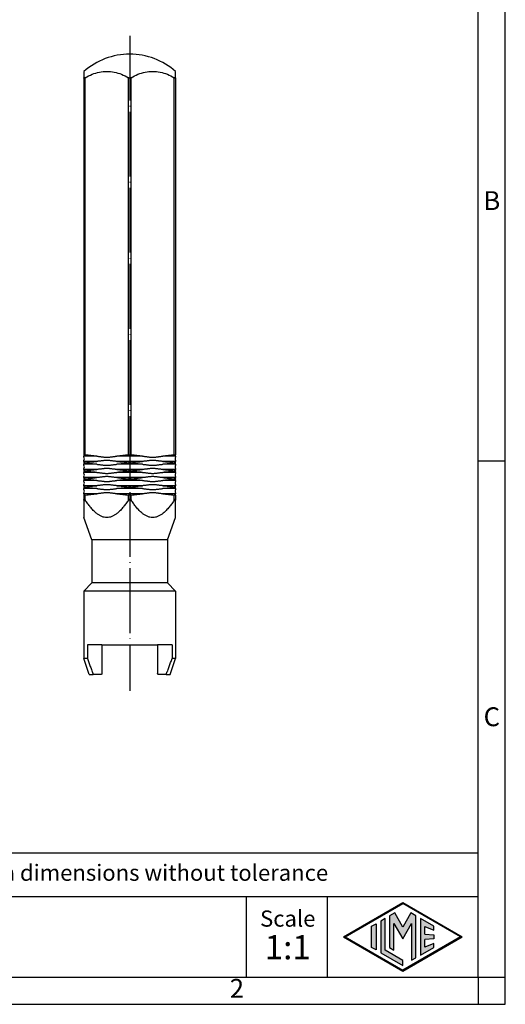
# Model space of a CAD drawing. Units: millimetres. Extents: x 219 to 429, y 150 to 447.
# Drawn here: x 339 to 429, y 150 to 333 of the extents above; entities that cross this region are included whole.
import ezdxf

# ---------------------------------------------------------------- set-up
doc = ezdxf.new("R2010")
doc.units = ezdxf.units.MM
doc.linetypes.add('DOT_CENTER', pattern=[14, 12, -1, 0, -1])
doc.layers.add('1', color=7, linetype='Continuous')
doc.styles.add('CONVERTER_11', font='ARIAL.TTF', dxfattribs={"width": 1.2})

# ---------------------------------------------------------------- blocks, each defined once
blk = doc.blocks.new('_formato_A4', base_point=(428.59, 150.38))
at = {"layer": '1', "linetype": 'Continuous'}
h = blk.add_hatch(color=7, dxfattribs=at)
h.paths.add_polyline_path([(420.58, 162.88), (409.59, 156.54), (398.6, 162.88), (409.59, 169.23)])
h.paths.add_polyline_path([(398.9, 162.88), (409.59, 156.71), (420.28, 162.88), (409.59, 169.06)], flags=16)
for points in [[(406.31, 166.28), (405.51, 165.81), (405.51, 159.95), (409.59, 157.6), (409.59, 158.53), (406.31, 160.42)], [(408.09, 167.31), (407.15, 166.76), (407.15, 160.91), (407.95, 160.44), (407.95, 165.37), (409.59, 162.54), (411.22, 165.36), (411.22, 158.56), (412.03, 159), (412.03, 166.76), (411.09, 167.31), (409.59, 164.7)], [(415.33, 164.86), (412.87, 166.28), (412.87, 159.49), (415.33, 160.91), (415.33, 161.65), (413.68, 161), (413.68, 162.38), (415.33, 162.54), (415.33, 163.23), (413.68, 163.39), (413.68, 164.77), (415.33, 164.11)], [(404.63, 160.46), (403.82, 160.93), (403.82, 164.84), (404.63, 165.31)]]:
    blk.add_hatch(color=7, dxfattribs=at).paths.add_polyline_path(points)
at = {"layer": '1', "color": 7, "linetype": 'Continuous'}
for p, q in [((428.59, 150.38), (428.59, 447.38)), ((423.59, 155.38), (423.59, 442.38)), ((428.59, 155.38), (428.59, 442.38)), ((428.59, 251.05), (423.59, 251.05)), ((423.59, 178.38), (244.59, 178.38)), ((244.59, 170.38), (423.59, 170.38)), ((380.59, 170.38), (380.59, 155.38)), ((395.59, 170.38), (395.59, 155.38)), ((398.6, 162.88), (409.59, 169.23)), ((398.9, 162.88), (409.59, 169.06)), ((409.59, 169.23), (420.58, 162.88)), ((420.28, 162.88), (409.59, 169.06)), ((406.31, 166.28), (405.51, 165.81)), ((406.31, 160.42), (406.31, 166.28)), ((408.09, 167.31), (407.15, 166.76)), ((407.15, 166.76), (407.15, 160.91)), ((409.59, 164.7), (408.09, 167.31)), ((411.09, 167.31), (409.59, 164.7)), ((412.03, 166.76), (411.09, 167.31)), ((412.03, 159), (412.03, 166.76)), ((415.33, 164.86), (412.87, 166.28)), ((412.87, 166.28), (412.87, 159.49)), ((403.82, 164.84), (404.63, 165.31)), ((403.82, 160.93), (403.82, 164.84)), ((404.63, 165.31), (404.63, 160.46)), ((405.51, 165.81), (405.51, 159.95)), ((407.95, 160.44), (407.95, 165.37)), ((407.95, 165.37), (409.59, 162.54)), ((409.59, 162.54), (411.22, 165.36)), ((411.22, 165.36), (411.22, 158.56)), ((413.68, 163.39), (413.68, 164.77)), ((413.68, 164.77), (415.33, 164.11)), ((415.33, 164.11), (415.33, 164.86)), ((398.6, 162.88), (409.59, 156.54)), ((398.9, 162.88), (409.59, 156.71)), ((409.59, 156.54), (420.58, 162.88)), ((420.28, 162.88), (409.59, 156.71)), ((413.68, 163.39), (415.33, 163.23)), ((415.33, 162.54), (413.68, 162.38)), ((415.33, 163.23), (415.33, 162.54)), ((404.63, 160.46), (403.82, 160.93)), ((407.15, 160.91), (407.95, 160.44)), ((412.87, 159.49), (415.33, 160.91)), ((413.68, 161), (413.68, 162.38)), ((415.33, 161.65), (413.68, 161)), ((415.33, 160.91), (415.33, 161.65)), ((405.51, 159.95), (409.59, 157.6)), ((409.59, 158.53), (406.31, 160.42)), ((411.22, 158.56), (412.03, 159)), ((409.59, 157.6), (409.59, 158.53)), ((239.59, 155.38), (423.59, 155.38)), ((423.59, 155.38), (428.59, 155.38)), ((423.59, 155.38), (423.59, 150.38)), ((428.59, 150.38), (428.59, 155.38)), ((218.59, 150.38), (428.59, 150.38)), ((423.59, 150.38), (428.59, 150.38))]:
    blk.add_line(p, q, dxfattribs=at)
at = {"layer": '1', "color": 7, "style": 'CONVERTER_11'}
for s, insert, char_height, attachment_point, line_spacing_factor in [('B', (426.09, 298.88), 3.5, 5, 1.320528), ('C', (426.09, 203.22), 3.5, 5, 1.320528), ('Simplified representation with dimensions without tolerance', (279.59, 174.38), 3, 4, 0.90036), ('Scale', (388.27, 165.88), 3, 5, 1.320528), ('1:1', (388.27, 160.38), 4.5, 5, 1.320528), ('2', (378.84, 152.88), 3.5, 5, 1.320528)]:
    blk.add_mtext(s, dxfattribs=dict(at, insert=insert, char_height=char_height, attachment_point=attachment_point, line_spacing_factor=line_spacing_factor))

msp = doc.modelspace()

# ---------------------------------------------------------------- linework, layer by layer
at = {"color": 7, "linetype": 'Continuous'}
for p, q in [((350.488, 323.273), (350.488, 322.095)), ((367.488, 322.095), (367.488, 323.273)), ((350.488, 322.095), (350.488, 252.209)), ((367.488, 322.095), (367.488, 252.209)), ((350.488, 252.209), (350.488, 251.967)), ((350.488, 251.784), (350.488, 251.967)), ((367.488, 251.967), (367.488, 252.209)), ((367.488, 251.967), (367.488, 251.784)), ((350.488, 251.001), (350.488, 251.184)), ((350.488, 251.001), (350.488, 250.759)), ((350.488, 250.759), (350.488, 250.709)), ((350.488, 250.709), (350.488, 250.467)), ((350.488, 250.284), (350.488, 250.467)), ((367.488, 251.184), (367.488, 251.001)), ((367.488, 250.759), (367.488, 251.001)), ((367.488, 250.759), (367.488, 250.709)), ((367.488, 250.467), (367.488, 250.709)), ((367.488, 250.467), (367.488, 250.284)), ((350.488, 249.501), (350.488, 249.684)), ((350.488, 249.501), (350.488, 249.259)), ((350.488, 249.259), (350.488, 249.209)), ((350.488, 249.209), (350.488, 248.967)), ((350.488, 248.784), (350.488, 248.967)), ((350.488, 248.001), (350.488, 248.184)), ((367.488, 249.684), (367.488, 249.501)), ((367.488, 249.259), (367.488, 249.501)), ((367.488, 249.259), (367.488, 249.209)), ((367.488, 248.967), (367.488, 249.209)), ((367.488, 248.967), (367.488, 248.784)), ((367.488, 248.184), (367.488, 248.001)), ((350.488, 248.001), (350.488, 247.759)), ((350.488, 247.759), (350.488, 247.709)), ((350.488, 247.709), (350.488, 247.467)), ((350.488, 247.284), (350.488, 247.467)), ((350.488, 246.501), (350.488, 246.684)), ((350.488, 246.501), (350.488, 246.259)), ((367.488, 247.759), (367.488, 248.001)), ((367.488, 247.759), (367.488, 247.709)), ((367.488, 247.467), (367.488, 247.709)), ((367.488, 247.467), (367.488, 247.284)), ((367.488, 246.684), (367.488, 246.501)), ((367.488, 246.259), (367.488, 246.501)), ((350.488, 246.259), (350.488, 246.209)), ((350.488, 246.209), (350.488, 245.967)), ((350.488, 245.784), (350.488, 245.967)), ((350.488, 245.001), (350.488, 245.184)), ((350.488, 245.001), (350.488, 244.759)), ((350.488, 244.759), (350.488, 243.83)), ((367.488, 246.259), (367.488, 246.209)), ((367.488, 245.967), (367.488, 246.209)), ((367.488, 245.967), (367.488, 245.784)), ((367.488, 245.184), (367.488, 245.001)), ((367.488, 244.759), (367.488, 245.001)), ((367.488, 244.759), (367.488, 243.83)), ((350.488, 243.83), (350.488, 241.423)), ((367.488, 241.423), (367.488, 243.83)), ((350.488, 241.423), (350.488, 240.605)), ((367.488, 240.605), (367.488, 241.423)), ((351.988, 236.484), (350.488, 240.605)), ((365.988, 236.484), (367.488, 240.605)), ((351.988, 236.484), (351.988, 228.484)), ((365.988, 236.484), (351.988, 236.484)), ((365.988, 236.484), (365.988, 228.484)), ((351.988, 228.484), (350.488, 226.984)), ((365.988, 228.484), (351.988, 228.484)), ((365.988, 228.484), (367.488, 226.984)), ((350.488, 226.984), (350.488, 214.484)), ((367.488, 226.984), (350.488, 226.984)), ((367.488, 226.984), (367.488, 214.484)), ((353.826, 216.984), (351.134, 216.984)), ((351.134, 216.984), (351.134, 214.484)), ((353.826, 216.984), (353.826, 211.684)), ((353.826, 216.984), (364.15, 216.984)), ((366.842, 216.984), (364.15, 216.984)), ((364.15, 216.984), (364.15, 211.684)), ((366.842, 216.984), (366.842, 214.484)), ((351.488, 211.484), (350.488, 214.484)), ((351.134, 214.484), (350.488, 214.484)), ((366.488, 211.484), (367.488, 214.484)), ((367.488, 214.484), (366.842, 214.484)), ((351.488, 211.484), (352.229, 211.484)), ((353.591, 211.484), (352.229, 211.484)), ((365.747, 211.484), (364.385, 211.484)), ((365.747, 211.484), (366.488, 211.484))]:
    msp.add_line(p, q, dxfattribs=at)
at = {"color": 2, "linetype": 'Continuous'}
for p, q in [((350.738, 252.209), (350.738, 322.095)), ((358.738, 252.209), (358.738, 322.095)), ((359.238, 252.209), (359.238, 322.095)), ((367.238, 252.209), (367.238, 322.095)), ((352.866, 251.967), (350.488, 251.967)), ((361.366, 251.967), (356.61, 251.967)), ((367.488, 251.967), (365.11, 251.967)), ((352.866, 251.001), (350.488, 251.001)), ((352.866, 250.467), (350.488, 250.467)), ((350.738, 250.709), (350.738, 250.759)), ((361.366, 251.001), (356.61, 251.001)), ((361.366, 250.467), (356.61, 250.467)), ((358.738, 250.709), (358.738, 250.759)), ((359.238, 250.709), (359.238, 250.759)), ((367.488, 251.001), (365.11, 251.001)), ((367.488, 250.467), (365.11, 250.467)), ((367.238, 250.709), (367.238, 250.759)), ((352.866, 249.501), (350.488, 249.501)), ((352.866, 248.967), (350.488, 248.967)), ((350.738, 249.209), (350.738, 249.259)), ((361.366, 249.501), (356.61, 249.501)), ((361.366, 248.967), (356.61, 248.967)), ((358.738, 249.209), (358.738, 249.259)), ((359.238, 249.209), (359.238, 249.259)), ((367.488, 249.501), (365.11, 249.501)), ((367.488, 248.967), (365.11, 248.967)), ((367.238, 249.209), (367.238, 249.259)), ((352.866, 248.001), (350.488, 248.001)), ((352.866, 247.467), (350.488, 247.467)), ((352.866, 246.501), (350.488, 246.501)), ((350.738, 247.709), (350.738, 247.759)), ((361.366, 248.001), (356.61, 248.001)), ((361.366, 247.467), (356.61, 247.467)), ((361.366, 246.501), (356.61, 246.501)), ((358.738, 247.709), (358.738, 247.759)), ((359.238, 247.709), (359.238, 247.759)), ((367.488, 248.001), (365.11, 248.001)), ((367.488, 247.467), (365.11, 247.467)), ((367.488, 246.501), (365.11, 246.501)), ((367.238, 247.709), (367.238, 247.759)), ((352.866, 245.967), (350.488, 245.967)), ((352.866, 245.001), (350.488, 245.001)), ((350.738, 246.209), (350.738, 246.259)), ((350.738, 243.83), (350.738, 244.759)), ((361.366, 245.967), (356.61, 245.967)), ((361.366, 245.001), (356.61, 245.001)), ((358.738, 246.209), (358.738, 246.259)), ((358.738, 243.83), (358.738, 244.759)), ((359.238, 246.209), (359.238, 246.259)), ((359.238, 243.83), (359.238, 244.759)), ((367.488, 245.967), (365.11, 245.967)), ((367.488, 245.001), (365.11, 245.001)), ((367.238, 246.209), (367.238, 246.259)), ((367.238, 243.83), (367.238, 244.759))]:
    msp.add_line(p, q, dxfattribs=at)
at = {"color": 7, "linetype": 'Continuous'}
for centre, radius, start, end in [((358.988, 313.629), 12.855, 90, 131.39239), ((358.988, 313.629), 12.855, 48.60761, 90), ((350.088, 251.484), 0.5, 323.1301, 36.8699), ((350.088, 249.984), 0.5, 323.1301, 36.8699), ((367.888, 251.484), 0.5, 143.1301, 216.8699), ((367.888, 249.984), 0.5, 143.1301, 216.8699), ((350.088, 248.484), 0.5, 323.1301, 36.8699), ((367.888, 248.484), 0.5, 143.1301, 216.8699), ((350.088, 246.984), 0.5, 323.1301, 36.8699), ((367.888, 246.984), 0.5, 143.1301, 216.8699), ((350.088, 245.484), 0.5, 323.1301, 36.8699), ((367.888, 245.484), 0.5, 143.1301, 216.8699)]:
    msp.add_arc(centre, radius, start, end, dxfattribs=at)
at = {"color": 2, "linetype": 'Continuous'}
for points, knots in [([(350.738, 322.095), (351.154, 322.328), (351.979, 322.791), (353.343, 323.18), (354.738, 323.319), (356.133, 323.18), (357.497, 322.791), (358.322, 322.328), (358.738, 322.095)], [0, 0, 0, 0, 1.4261472, 2.8290287, 4.2194437, 5.6098587, 7.0127401, 8.4388873, 8.4388873, 8.4388873, 8.4388873]), ([(359.238, 322.095), (359.654, 322.328), (360.479, 322.791), (361.843, 323.18), (363.238, 323.319), (364.633, 323.18), (365.997, 322.791), (366.822, 322.328), (367.238, 322.095)], [0, 0, 0, 0, 1.4261472, 2.8290287, 4.2194437, 5.6098587, 7.0127401, 8.4388873, 8.4388873, 8.4388873, 8.4388873]), ([(350.738, 322.095), (350.722, 322.085), (350.69, 322.065), (350.64, 322.041), (350.595, 322.025), (350.557, 322.02), (350.527, 322.023), (350.502, 322.039), (350.489, 322.067), (350.489, 322.086), (350.488, 322.095)], [0, 0, 0, 0, 0.0553681, 0.11377268, 0.16590294, 0.19926331, 0.22612652, 0.25549243, 0.28432213, 0.31195732, 0.31195732, 0.31195732, 0.31195732]), ([(359.238, 322.095), (359.222, 322.085), (359.185, 322.064), (359.123, 322.04), (359.056, 322.025), (358.985, 322.019), (358.918, 322.025), (358.853, 322.041), (358.794, 322.063), (358.757, 322.084), (358.738, 322.095)], [0, 0, 0, 0, 0.05736703, 0.12807318, 0.19602601, 0.26381345, 0.33933786, 0.39954649, 0.46340562, 0.52762552, 0.52762552, 0.52762552, 0.52762552]), ([(367.488, 322.095), (367.488, 322.084), (367.486, 322.066), (367.474, 322.041), (367.452, 322.024), (367.421, 322.02), (367.382, 322.025), (367.34, 322.04), (367.29, 322.064), (367.257, 322.083), (367.238, 322.095)], [0, 0, 0, 0, 0.03081508, 0.05651432, 0.07943287, 0.11282969, 0.14620706, 0.1983638, 0.2453227, 0.31203872, 0.31203872, 0.31203872, 0.31203872]), ([(350.488, 252.209), (350.49, 252.212), (350.493, 252.219), (350.509, 252.223), (350.529, 252.226), (350.559, 252.226), (350.594, 252.225), (350.637, 252.222), (350.686, 252.216), (350.72, 252.212), (350.738, 252.209)], [0, 0, 0, 0, 0.00954055, 0.02224722, 0.04633399, 0.07253181, 0.10907738, 0.15231175, 0.20175968, 0.25647365, 0.25647365, 0.25647365, 0.25647365]), ([(352.866, 251.967), (352.69, 251.981), (352.335, 252.011), (351.805, 252.067), (351.271, 252.133), (350.918, 252.183), (350.738, 252.209)], [0, 0, 0, 0, 0.52897, 1.0703148, 1.5981403, 2.1419888, 2.1419888, 2.1419888, 2.1419888]), ([(352.866, 251.967), (352.944, 251.96), (353.101, 251.947), (353.335, 251.919), (353.568, 251.889), (353.803, 251.858), (354.035, 251.829), (354.27, 251.804), (354.504, 251.788), (354.738, 251.782), (354.972, 251.788), (355.206, 251.804), (355.441, 251.829), (355.674, 251.858), (355.908, 251.889), (356.141, 251.919), (356.376, 251.947), (356.532, 251.96), (356.61, 251.967)], [0, 0, 0, 0, 0.2362309, 0.4704632, 0.7081628, 0.9414869, 1.1795502, 1.4121379, 1.6489336, 1.8821424, 2.1153511, 2.3521468, 2.5847345, 2.8227978, 3.0561219, 3.2938215, 3.5280538, 3.7642847, 3.7642847, 3.7642847, 3.7642847]), ([(358.738, 252.209), (358.559, 252.183), (358.205, 252.133), (357.671, 252.067), (357.142, 252.011), (356.786, 251.981), (356.61, 251.967)], [0, 0, 0, 0, 0.5438549, 1.0716865, 1.6130248, 2.1419888, 2.1419888, 2.1419888, 2.1419888]), ([(358.738, 252.209), (358.758, 252.212), (358.798, 252.217), (358.859, 252.222), (358.923, 252.225), (358.988, 252.226), (359.053, 252.225), (359.119, 252.222), (359.181, 252.217), (359.221, 252.211), (359.238, 252.209)], [0, 0, 0, 0, 0.05905784, 0.12103712, 0.18541136, 0.25078677, 0.31616188, 0.3805358, 0.44973537, 0.50157249, 0.50157249, 0.50157249, 0.50157249]), ([(361.366, 251.967), (361.19, 251.981), (360.835, 252.011), (360.305, 252.067), (359.771, 252.133), (359.418, 252.183), (359.238, 252.209)], [0, 0, 0, 0, 0.5289639, 1.0703023, 1.5981339, 2.1419888, 2.1419888, 2.1419888, 2.1419888]), ([(361.366, 251.967), (361.444, 251.96), (361.601, 251.947), (361.835, 251.919), (362.068, 251.889), (362.303, 251.858), (362.535, 251.829), (362.77, 251.804), (363.004, 251.788), (363.238, 251.782), (363.472, 251.788), (363.706, 251.804), (363.941, 251.829), (364.174, 251.858), (364.408, 251.889), (364.641, 251.919), (364.876, 251.947), (365.032, 251.96), (365.11, 251.967)], [0, 0, 0, 0, 0.2362309, 0.4704632, 0.7081628, 0.9414869, 1.1795502, 1.4121379, 1.6489336, 1.8821424, 2.1153511, 2.3521468, 2.5847345, 2.8227978, 3.0561219, 3.2938215, 3.5280538, 3.7642847, 3.7642847, 3.7642847, 3.7642847]), ([(367.238, 252.209), (367.059, 252.183), (366.705, 252.133), (366.171, 252.067), (365.642, 252.011), (365.286, 251.981), (365.11, 251.967)], [0, 0, 0, 0, 0.5438485, 1.071674, 1.6130187, 2.1419888, 2.1419888, 2.1419888, 2.1419888]), ([(367.238, 252.209), (367.252, 252.211), (367.278, 252.215), (367.312, 252.219), (367.344, 252.222), (367.373, 252.224), (367.399, 252.226), (367.424, 252.226), (367.448, 252.226), (367.468, 252.223), (367.484, 252.219), (367.487, 252.211), (367.488, 252.209)], [0, 0, 0, 0, 0.04281775, 0.0774615, 0.10416379, 0.13836124, 0.16467404, 0.18394798, 0.21284349, 0.23423583, 0.24916034, 0.25659494, 0.25659494, 0.25659494, 0.25659494]), ([(350.738, 250.759), (350.722, 250.757), (350.688, 250.752), (350.637, 250.746), (350.592, 250.743), (350.557, 250.742), (350.529, 250.742), (350.509, 250.745), (350.492, 250.749), (350.489, 250.756), (350.488, 250.759)], [0, 0, 0, 0, 0.04825219, 0.10416165, 0.15244549, 0.18394172, 0.21013955, 0.23422631, 0.24797799, 0.25653599, 0.25653599, 0.25653599, 0.25653599]), ([(350.488, 250.709), (350.489, 250.712), (350.492, 250.719), (350.509, 250.723), (350.529, 250.726), (350.56, 250.726), (350.595, 250.725), (350.638, 250.722), (350.686, 250.716), (350.72, 250.712), (350.738, 250.709)], [0, 0, 0, 0, 0.008558, 0.02230968, 0.04639644, 0.07259427, 0.11382152, 0.15237352, 0.20182144, 0.25653542, 0.25653542, 0.25653542, 0.25653542]), ([(350.738, 250.759), (350.918, 250.785), (351.271, 250.835), (351.805, 250.901), (352.335, 250.957), (352.69, 250.987), (352.866, 251.001)], [0, 0, 0, 0, 0.5438013, 1.0715822, 1.612974, 2.1419888, 2.1419888, 2.1419888, 2.1419888]), ([(352.866, 250.467), (352.69, 250.481), (352.335, 250.511), (351.805, 250.567), (351.271, 250.633), (350.918, 250.683), (350.738, 250.709)], [0, 0, 0, 0, 0.5290002, 1.0703767, 1.5981721, 2.1419888, 2.1419888, 2.1419888, 2.1419888]), ([(356.61, 251.001), (356.532, 251.008), (356.375, 251.021), (356.141, 251.049), (355.908, 251.079), (355.674, 251.11), (355.441, 251.139), (355.206, 251.164), (354.973, 251.18), (354.738, 251.186), (354.504, 251.18), (354.27, 251.164), (354.035, 251.139), (353.803, 251.11), (353.568, 251.079), (353.335, 251.049), (353.101, 251.021), (352.944, 251.008), (352.866, 251.001)], [0, 0, 0, 0, 0.2362775, 0.4705554, 0.7081825, 0.9414366, 1.1795062, 1.4120999, 1.648915, 1.8821424, 2.1153697, 2.3521848, 2.5847785, 2.8228481, 3.0561022, 3.2937293, 3.5280072, 3.7642847, 3.7642847, 3.7642847, 3.7642847]), ([(352.866, 250.467), (352.944, 250.46), (353.101, 250.447), (353.335, 250.419), (353.568, 250.389), (353.803, 250.358), (354.035, 250.329), (354.27, 250.304), (354.504, 250.288), (354.738, 250.282), (354.972, 250.288), (355.206, 250.304), (355.441, 250.329), (355.674, 250.358), (355.908, 250.389), (356.141, 250.419), (356.376, 250.447), (356.532, 250.46), (356.61, 250.467)], [0, 0, 0, 0, 0.2362309, 0.4704632, 0.7081628, 0.9414869, 1.1795502, 1.4121379, 1.6489336, 1.8821424, 2.1153511, 2.3521468, 2.5847345, 2.8227978, 3.0561219, 3.2938215, 3.5280538, 3.7642847, 3.7642847, 3.7642847, 3.7642847]), ([(356.61, 251.001), (356.786, 250.987), (357.142, 250.957), (357.671, 250.901), (358.205, 250.835), (358.559, 250.785), (358.738, 250.759)], [0, 0, 0, 0, 0.5289732, 1.0703212, 1.5981436, 2.1419888, 2.1419888, 2.1419888, 2.1419888]), ([(358.738, 250.709), (358.559, 250.683), (358.205, 250.633), (357.671, 250.567), (357.142, 250.511), (356.786, 250.481), (356.61, 250.467)], [0, 0, 0, 0, 0.5438452, 1.0716675, 1.6130156, 2.1419888, 2.1419888, 2.1419888, 2.1419888]), ([(359.238, 250.759), (359.219, 250.756), (359.179, 250.751), (359.114, 250.746), (359.051, 250.743), (358.986, 250.742), (358.923, 250.743), (358.857, 250.746), (358.795, 250.751), (358.755, 250.757), (358.738, 250.759)], [0, 0, 0, 0, 0.05905774, 0.12103686, 0.19303424, 0.2507856, 0.31616104, 0.38053525, 0.449735, 0.5015722, 0.5015722, 0.5015722, 0.5015722]), ([(358.738, 250.709), (358.76, 250.712), (358.8, 250.717), (358.861, 250.722), (358.923, 250.725), (358.988, 250.726), (359.053, 250.725), (359.115, 250.722), (359.176, 250.717), (359.216, 250.712), (359.238, 250.709)], [0, 0, 0, 0, 0.06588541, 0.12103669, 0.1854109, 0.25078634, 0.31616147, 0.38053537, 0.43568655, 0.5015718, 0.5015718, 0.5015718, 0.5015718]), ([(359.238, 250.759), (359.418, 250.785), (359.771, 250.835), (360.305, 250.901), (360.835, 250.957), (361.19, 250.987), (361.366, 251.001)], [0, 0, 0, 0, 0.5438013, 1.0715822, 1.612974, 2.1419888, 2.1419888, 2.1419888, 2.1419888]), ([(361.366, 250.467), (361.19, 250.481), (360.835, 250.511), (360.305, 250.567), (359.771, 250.633), (359.418, 250.683), (359.238, 250.709)], [0, 0, 0, 0, 0.5289732, 1.0703212, 1.5981436, 2.1419888, 2.1419888, 2.1419888, 2.1419888]), ([(365.11, 251.001), (365.032, 251.008), (364.875, 251.021), (364.641, 251.049), (364.408, 251.079), (364.174, 251.11), (363.941, 251.139), (363.706, 251.164), (363.473, 251.18), (363.238, 251.186), (363.004, 251.18), (362.77, 251.164), (362.535, 251.139), (362.303, 251.11), (362.068, 251.079), (361.835, 251.049), (361.601, 251.021), (361.444, 251.008), (361.366, 251.001)], [0, 0, 0, 0, 0.2362775, 0.4705554, 0.7081825, 0.9414366, 1.1795062, 1.4120999, 1.648915, 1.8821424, 2.1153697, 2.3521848, 2.5847785, 2.8228481, 3.0561022, 3.2937293, 3.5280072, 3.7642847, 3.7642847, 3.7642847, 3.7642847]), ([(361.366, 250.467), (361.444, 250.46), (361.601, 250.447), (361.835, 250.419), (362.068, 250.389), (362.303, 250.358), (362.535, 250.329), (362.77, 250.304), (363.004, 250.288), (363.238, 250.282), (363.472, 250.288), (363.706, 250.304), (363.941, 250.329), (364.174, 250.358), (364.408, 250.389), (364.641, 250.419), (364.876, 250.447), (365.032, 250.46), (365.11, 250.467)], [0, 0, 0, 0, 0.2362309, 0.4704632, 0.7081628, 0.9414869, 1.1795502, 1.4121379, 1.6489336, 1.8821424, 2.1153511, 2.3521468, 2.5847345, 2.8227978, 3.0561219, 3.2938215, 3.5280538, 3.7642847, 3.7642847, 3.7642847, 3.7642847]), ([(365.11, 251.001), (365.286, 250.987), (365.642, 250.957), (366.171, 250.901), (366.705, 250.835), (367.059, 250.785), (367.238, 250.759)], [0, 0, 0, 0, 0.5289732, 1.0703212, 1.5981436, 2.1419888, 2.1419888, 2.1419888, 2.1419888]), ([(367.238, 250.709), (367.059, 250.683), (366.705, 250.633), (366.171, 250.567), (365.642, 250.511), (365.286, 250.481), (365.11, 250.467)], [0, 0, 0, 0, 0.5438013, 1.0715822, 1.612974, 2.1419888, 2.1419888, 2.1419888, 2.1419888]), ([(367.488, 250.759), (367.487, 250.756), (367.484, 250.749), (367.469, 250.746), (367.449, 250.742), (367.418, 250.742), (367.381, 250.743), (367.338, 250.746), (367.291, 250.752), (367.256, 250.756), (367.238, 250.759)], [0, 0, 0, 0, 0.00855798, 0.0223096, 0.04059953, 0.07259957, 0.11382694, 0.15237908, 0.20182707, 0.25654116, 0.25654116, 0.25654116, 0.25654116]), ([(367.238, 250.709), (367.254, 250.711), (367.288, 250.716), (367.337, 250.722), (367.382, 250.725), (367.418, 250.726), (367.448, 250.726), (367.468, 250.723), (367.483, 250.719), (367.487, 250.712), (367.488, 250.709)], [0, 0, 0, 0, 0.04825226, 0.10416184, 0.14739635, 0.18394203, 0.21283752, 0.23422988, 0.24693651, 0.25647703, 0.25647703, 0.25647703, 0.25647703]), ([(350.738, 249.259), (350.72, 249.256), (350.686, 249.252), (350.635, 249.246), (350.592, 249.243), (350.557, 249.242), (350.529, 249.242), (350.509, 249.245), (350.493, 249.249), (350.49, 249.256), (350.488, 249.259)], [0, 0, 0, 0, 0.05471398, 0.1041619, 0.15244573, 0.18394197, 0.2101398, 0.23422656, 0.24693323, 0.25647378, 0.25647378, 0.25647378, 0.25647378]), ([(350.488, 249.209), (350.489, 249.212), (350.492, 249.219), (350.508, 249.223), (350.528, 249.226), (350.556, 249.226), (350.592, 249.225), (350.633, 249.222), (350.684, 249.217), (350.718, 249.212), (350.738, 249.209)], [0, 0, 0, 0, 0.008558, 0.02230968, 0.04370219, 0.0725979, 0.10409413, 0.15237797, 0.19539439, 0.25653984, 0.25653984, 0.25653984, 0.25653984]), ([(350.738, 249.259), (350.918, 249.285), (351.271, 249.335), (351.805, 249.401), (352.335, 249.457), (352.69, 249.487), (352.866, 249.501)], [0, 0, 0, 0, 0.5438013, 1.0715822, 1.612974, 2.1419888, 2.1419888, 2.1419888, 2.1419888]), ([(352.866, 248.967), (352.69, 248.981), (352.335, 249.011), (351.805, 249.067), (351.271, 249.133), (350.918, 249.183), (350.738, 249.209)], [0, 0, 0, 0, 0.5290002, 1.0703767, 1.5981721, 2.1419888, 2.1419888, 2.1419888, 2.1419888]), ([(356.61, 249.501), (356.532, 249.508), (356.375, 249.521), (356.141, 249.549), (355.908, 249.579), (355.674, 249.61), (355.441, 249.639), (355.206, 249.664), (354.973, 249.68), (354.738, 249.686), (354.504, 249.68), (354.27, 249.664), (354.035, 249.639), (353.803, 249.61), (353.568, 249.579), (353.335, 249.549), (353.101, 249.521), (352.944, 249.508), (352.866, 249.501)], [0, 0, 0, 0, 0.2362775, 0.4705554, 0.7081825, 0.9414366, 1.1795062, 1.4120999, 1.648915, 1.8821424, 2.1153697, 2.3521848, 2.5847785, 2.8228481, 3.0561022, 3.2937293, 3.5280072, 3.7642847, 3.7642847, 3.7642847, 3.7642847]), ([(352.866, 248.967), (352.944, 248.96), (353.101, 248.947), (353.335, 248.919), (353.568, 248.889), (353.803, 248.858), (354.035, 248.829), (354.27, 248.804), (354.504, 248.788), (354.738, 248.782), (354.972, 248.788), (355.206, 248.804), (355.441, 248.829), (355.674, 248.858), (355.908, 248.889), (356.141, 248.919), (356.376, 248.947), (356.532, 248.96), (356.61, 248.967)], [0, 0, 0, 0, 0.2362309, 0.4704632, 0.7081628, 0.9414869, 1.1795502, 1.4121379, 1.6489336, 1.8821424, 2.1153511, 2.3521468, 2.5847345, 2.8227978, 3.0561219, 3.2938215, 3.5280538, 3.7642847, 3.7642847, 3.7642847, 3.7642847]), ([(356.61, 248.001), (356.532, 248.008), (356.375, 248.021), (356.141, 248.049), (355.908, 248.079), (355.674, 248.11), (355.441, 248.139), (355.206, 248.164), (354.973, 248.18), (354.738, 248.186), (354.504, 248.18), (354.27, 248.164), (354.035, 248.139), (353.803, 248.11), (353.568, 248.079), (353.335, 248.049), (353.101, 248.021), (352.944, 248.008), (352.866, 248.001)], [0, 0, 0, 0, 0.2362775, 0.4705554, 0.7081825, 0.9414366, 1.1795062, 1.4120999, 1.648915, 1.8821424, 2.1153697, 2.3521848, 2.5847785, 2.8228481, 3.0561022, 3.2937293, 3.5280072, 3.7642847, 3.7642847, 3.7642847, 3.7642847]), ([(356.61, 249.501), (356.786, 249.487), (357.142, 249.457), (357.671, 249.401), (358.205, 249.335), (358.559, 249.285), (358.738, 249.259)], [0, 0, 0, 0, 0.5289732, 1.0703212, 1.5981436, 2.1419888, 2.1419888, 2.1419888, 2.1419888]), ([(358.738, 249.209), (358.559, 249.183), (358.205, 249.133), (357.671, 249.067), (357.142, 249.011), (356.786, 248.981), (356.61, 248.967)], [0, 0, 0, 0, 0.5438452, 1.0716675, 1.6130156, 2.1419888, 2.1419888, 2.1419888, 2.1419888]), ([(359.238, 249.259), (359.219, 249.256), (359.179, 249.251), (359.114, 249.246), (359.051, 249.243), (358.986, 249.242), (358.923, 249.243), (358.859, 249.246), (358.798, 249.251), (358.758, 249.256), (358.738, 249.259)], [0, 0, 0, 0, 0.05905774, 0.12103686, 0.19303424, 0.2507856, 0.31616104, 0.38053525, 0.4425145, 0.50157237, 0.50157237, 0.50157237, 0.50157237]), ([(358.738, 249.209), (358.755, 249.211), (358.795, 249.217), (358.857, 249.222), (358.923, 249.225), (358.986, 249.226), (359.051, 249.225), (359.117, 249.222), (359.181, 249.217), (359.221, 249.211), (359.238, 249.209)], [0, 0, 0, 0, 0.0518372, 0.12103695, 0.18541116, 0.2507866, 0.30853796, 0.38053533, 0.44973492, 0.50157202, 0.50157202, 0.50157202, 0.50157202]), ([(359.238, 249.259), (359.418, 249.285), (359.771, 249.335), (360.305, 249.401), (360.835, 249.457), (361.19, 249.487), (361.366, 249.501)], [0, 0, 0, 0, 0.5438013, 1.0715822, 1.612974, 2.1419888, 2.1419888, 2.1419888, 2.1419888]), ([(361.366, 248.967), (361.19, 248.981), (360.835, 249.011), (360.305, 249.067), (359.771, 249.133), (359.418, 249.183), (359.238, 249.209)], [0, 0, 0, 0, 0.5289732, 1.0703212, 1.5981436, 2.1419888, 2.1419888, 2.1419888, 2.1419888]), ([(365.11, 249.501), (365.032, 249.508), (364.875, 249.521), (364.641, 249.549), (364.408, 249.579), (364.174, 249.61), (363.941, 249.639), (363.706, 249.664), (363.473, 249.68), (363.238, 249.686), (363.004, 249.68), (362.77, 249.664), (362.535, 249.639), (362.303, 249.61), (362.068, 249.579), (361.835, 249.549), (361.601, 249.521), (361.444, 249.508), (361.366, 249.501)], [0, 0, 0, 0, 0.2362775, 0.4705554, 0.7081825, 0.9414366, 1.1795062, 1.4120999, 1.648915, 1.8821424, 2.1153697, 2.3521848, 2.5847785, 2.8228481, 3.0561022, 3.2937293, 3.5280072, 3.7642847, 3.7642847, 3.7642847, 3.7642847]), ([(361.366, 248.967), (361.444, 248.96), (361.601, 248.947), (361.835, 248.919), (362.068, 248.889), (362.303, 248.858), (362.535, 248.829), (362.77, 248.804), (363.004, 248.788), (363.238, 248.782), (363.472, 248.788), (363.706, 248.804), (363.941, 248.829), (364.174, 248.858), (364.408, 248.889), (364.641, 248.919), (364.876, 248.947), (365.032, 248.96), (365.11, 248.967)], [0, 0, 0, 0, 0.2362309, 0.4704632, 0.7081628, 0.9414869, 1.1795502, 1.4121379, 1.6489336, 1.8821424, 2.1153511, 2.3521468, 2.5847345, 2.8227978, 3.0561219, 3.2938215, 3.5280538, 3.7642847, 3.7642847, 3.7642847, 3.7642847]), ([(365.11, 248.001), (365.032, 248.008), (364.875, 248.021), (364.641, 248.049), (364.408, 248.079), (364.174, 248.11), (363.941, 248.139), (363.706, 248.164), (363.473, 248.18), (363.238, 248.186), (363.004, 248.18), (362.77, 248.164), (362.535, 248.139), (362.303, 248.11), (362.068, 248.079), (361.835, 248.049), (361.601, 248.021), (361.444, 248.008), (361.366, 248.001)], [0, 0, 0, 0, 0.2362775, 0.4705554, 0.7081825, 0.9414366, 1.1795062, 1.4120999, 1.648915, 1.8821424, 2.1153697, 2.3521848, 2.5847785, 2.8228481, 3.0561022, 3.2937293, 3.5280072, 3.7642847, 3.7642847, 3.7642847, 3.7642847]), ([(365.11, 249.501), (365.286, 249.487), (365.642, 249.457), (366.171, 249.401), (366.705, 249.335), (367.059, 249.285), (367.238, 249.259)], [0, 0, 0, 0, 0.5289732, 1.0703212, 1.5981436, 2.1419888, 2.1419888, 2.1419888, 2.1419888]), ([(367.238, 249.209), (367.059, 249.183), (366.705, 249.133), (366.171, 249.067), (365.642, 249.011), (365.286, 248.981), (365.11, 248.967)], [0, 0, 0, 0, 0.5438013, 1.0715822, 1.612974, 2.1419888, 2.1419888, 2.1419888, 2.1419888]), ([(367.488, 249.259), (367.487, 249.256), (367.484, 249.249), (367.468, 249.245), (367.448, 249.242), (367.418, 249.242), (367.382, 249.243), (367.337, 249.246), (367.288, 249.252), (367.254, 249.257), (367.238, 249.259)], [0, 0, 0, 0, 0.00855798, 0.0223096, 0.04370197, 0.07259746, 0.10914314, 0.15237765, 0.20828723, 0.25653949, 0.25653949, 0.25653949, 0.25653949]), ([(367.238, 249.209), (367.256, 249.212), (367.291, 249.216), (367.338, 249.222), (367.381, 249.225), (367.417, 249.226), (367.448, 249.226), (367.468, 249.223), (367.484, 249.219), (367.487, 249.212), (367.488, 249.209)], [0, 0, 0, 0, 0.05471409, 0.10416208, 0.14271422, 0.18394159, 0.21283708, 0.23422945, 0.24798108, 0.25653905, 0.25653905, 0.25653905, 0.25653905]), ([(350.738, 247.759), (350.72, 247.756), (350.686, 247.752), (350.638, 247.746), (350.595, 247.743), (350.56, 247.742), (350.529, 247.742), (350.509, 247.745), (350.493, 247.749), (350.49, 247.756), (350.488, 247.759)], [0, 0, 0, 0, 0.05471398, 0.1041619, 0.1427139, 0.18394115, 0.21013898, 0.23422574, 0.24693242, 0.25647297, 0.25647297, 0.25647297, 0.25647297]), ([(350.488, 247.709), (350.489, 247.712), (350.492, 247.719), (350.508, 247.723), (350.528, 247.726), (350.556, 247.726), (350.592, 247.725), (350.635, 247.722), (350.686, 247.716), (350.72, 247.712), (350.738, 247.709)], [0, 0, 0, 0, 0.008558, 0.02230968, 0.04370219, 0.0725979, 0.10409413, 0.15237797, 0.20182588, 0.25653987, 0.25653987, 0.25653987, 0.25653987]), ([(350.738, 247.759), (350.918, 247.785), (351.271, 247.835), (351.805, 247.901), (352.335, 247.957), (352.69, 247.987), (352.866, 248.001)], [0, 0, 0, 0, 0.5438013, 1.0715822, 1.612974, 2.1419888, 2.1419888, 2.1419888, 2.1419888]), ([(352.866, 247.467), (352.69, 247.481), (352.335, 247.511), (351.805, 247.567), (351.271, 247.633), (350.918, 247.683), (350.738, 247.709)], [0, 0, 0, 0, 0.5290002, 1.0703767, 1.5981721, 2.1419888, 2.1419888, 2.1419888, 2.1419888]), ([(350.738, 246.259), (350.918, 246.285), (351.271, 246.335), (351.805, 246.401), (352.335, 246.457), (352.69, 246.487), (352.866, 246.501)], [0, 0, 0, 0, 0.5438013, 1.0715822, 1.612974, 2.1419888, 2.1419888, 2.1419888, 2.1419888]), ([(352.866, 247.467), (352.944, 247.46), (353.101, 247.447), (353.335, 247.419), (353.568, 247.389), (353.803, 247.358), (354.035, 247.329), (354.27, 247.304), (354.504, 247.288), (354.738, 247.282), (354.972, 247.288), (355.206, 247.304), (355.441, 247.329), (355.674, 247.358), (355.908, 247.389), (356.141, 247.419), (356.376, 247.447), (356.532, 247.46), (356.61, 247.467)], [0, 0, 0, 0, 0.2362309, 0.4704632, 0.7081628, 0.9414869, 1.1795502, 1.4121379, 1.6489336, 1.8821424, 2.1153511, 2.3521468, 2.5847345, 2.8227978, 3.0561219, 3.2938215, 3.5280538, 3.7642847, 3.7642847, 3.7642847, 3.7642847]), ([(356.61, 246.501), (356.532, 246.508), (356.375, 246.521), (356.141, 246.549), (355.908, 246.579), (355.674, 246.61), (355.441, 246.639), (355.206, 246.664), (354.973, 246.68), (354.738, 246.686), (354.504, 246.68), (354.27, 246.664), (354.035, 246.639), (353.803, 246.61), (353.568, 246.579), (353.335, 246.549), (353.101, 246.521), (352.944, 246.508), (352.866, 246.501)], [0, 0, 0, 0, 0.2362775, 0.4705554, 0.7081825, 0.9414366, 1.1795062, 1.4120999, 1.648915, 1.8821424, 2.1153697, 2.3521848, 2.5847785, 2.8228481, 3.0561022, 3.2937293, 3.5280072, 3.7642847, 3.7642847, 3.7642847, 3.7642847]), ([(356.61, 248.001), (356.786, 247.987), (357.142, 247.957), (357.671, 247.901), (358.205, 247.835), (358.559, 247.785), (358.738, 247.759)], [0, 0, 0, 0, 0.5289732, 1.0703212, 1.5981436, 2.1419888, 2.1419888, 2.1419888, 2.1419888]), ([(358.738, 247.709), (358.559, 247.683), (358.205, 247.633), (357.671, 247.567), (357.142, 247.511), (356.786, 247.481), (356.61, 247.467)], [0, 0, 0, 0, 0.5438452, 1.0716675, 1.6130156, 2.1419888, 2.1419888, 2.1419888, 2.1419888]), ([(356.61, 246.501), (356.786, 246.487), (357.142, 246.457), (357.671, 246.401), (358.205, 246.335), (358.559, 246.285), (358.738, 246.259)], [0, 0, 0, 0, 0.5289732, 1.0703212, 1.5981436, 2.1419888, 2.1419888, 2.1419888, 2.1419888]), ([(359.238, 247.759), (359.221, 247.757), (359.181, 247.751), (359.122, 247.746), (359.056, 247.743), (358.988, 247.741), (358.92, 247.743), (358.857, 247.746), (358.798, 247.751), (358.758, 247.756), (358.738, 247.759)], [0, 0, 0, 0, 0.05183711, 0.12103669, 0.17762025, 0.25078549, 0.32395111, 0.38053491, 0.44251417, 0.50157204, 0.50157204, 0.50157204, 0.50157204]), ([(358.738, 247.709), (358.758, 247.712), (358.798, 247.717), (358.862, 247.722), (358.926, 247.725), (358.991, 247.726), (359.053, 247.725), (359.119, 247.722), (359.181, 247.717), (359.221, 247.711), (359.238, 247.709)], [0, 0, 0, 0, 0.05905787, 0.12103712, 0.1930349, 0.25078648, 0.31616161, 0.38053551, 0.44973509, 0.5015722, 0.5015722, 0.5015722, 0.5015722]), ([(359.238, 247.759), (359.418, 247.785), (359.771, 247.835), (360.305, 247.901), (360.835, 247.957), (361.19, 247.987), (361.366, 248.001)], [0, 0, 0, 0, 0.5438013, 1.0715822, 1.612974, 2.1419888, 2.1419888, 2.1419888, 2.1419888]), ([(361.366, 247.467), (361.19, 247.481), (360.835, 247.511), (360.305, 247.567), (359.771, 247.633), (359.418, 247.683), (359.238, 247.709)], [0, 0, 0, 0, 0.5289732, 1.0703212, 1.5981436, 2.1419888, 2.1419888, 2.1419888, 2.1419888]), ([(359.238, 246.259), (359.418, 246.285), (359.771, 246.335), (360.305, 246.401), (360.835, 246.457), (361.19, 246.487), (361.366, 246.501)], [0, 0, 0, 0, 0.5438013, 1.0715822, 1.612974, 2.1419888, 2.1419888, 2.1419888, 2.1419888]), ([(361.366, 247.467), (361.444, 247.46), (361.601, 247.447), (361.835, 247.419), (362.068, 247.389), (362.303, 247.358), (362.535, 247.329), (362.77, 247.304), (363.004, 247.288), (363.238, 247.282), (363.472, 247.288), (363.706, 247.304), (363.941, 247.329), (364.174, 247.358), (364.408, 247.389), (364.641, 247.419), (364.876, 247.447), (365.032, 247.46), (365.11, 247.467)], [0, 0, 0, 0, 0.2362309, 0.4704632, 0.7081628, 0.9414869, 1.1795502, 1.4121379, 1.6489336, 1.8821424, 2.1153511, 2.3521468, 2.5847345, 2.8227978, 3.0561219, 3.2938215, 3.5280538, 3.7642847, 3.7642847, 3.7642847, 3.7642847]), ([(365.11, 246.501), (365.032, 246.508), (364.875, 246.521), (364.641, 246.549), (364.408, 246.579), (364.174, 246.61), (363.941, 246.639), (363.706, 246.664), (363.473, 246.68), (363.238, 246.686), (363.004, 246.68), (362.77, 246.664), (362.535, 246.639), (362.303, 246.61), (362.068, 246.579), (361.835, 246.549), (361.601, 246.521), (361.444, 246.508), (361.366, 246.501)], [0, 0, 0, 0, 0.2362775, 0.4705554, 0.7081825, 0.9414366, 1.1795062, 1.4120999, 1.648915, 1.8821424, 2.1153697, 2.3521848, 2.5847785, 2.8228481, 3.0561022, 3.2937293, 3.5280072, 3.7642847, 3.7642847, 3.7642847, 3.7642847]), ([(365.11, 248.001), (365.286, 247.987), (365.642, 247.957), (366.171, 247.901), (366.705, 247.835), (367.059, 247.785), (367.238, 247.759)], [0, 0, 0, 0, 0.5289732, 1.0703212, 1.5981436, 2.1419888, 2.1419888, 2.1419888, 2.1419888]), ([(367.238, 247.709), (367.059, 247.683), (366.705, 247.633), (366.171, 247.567), (365.642, 247.511), (365.286, 247.481), (365.11, 247.467)], [0, 0, 0, 0, 0.5438013, 1.0715822, 1.612974, 2.1419888, 2.1419888, 2.1419888, 2.1419888]), ([(365.11, 246.501), (365.286, 246.487), (365.642, 246.457), (366.171, 246.401), (366.705, 246.335), (367.059, 246.285), (367.238, 246.259)], [0, 0, 0, 0, 0.5289732, 1.0703212, 1.5981436, 2.1419888, 2.1419888, 2.1419888, 2.1419888]), ([(367.488, 247.759), (367.487, 247.757), (367.484, 247.749), (367.468, 247.745), (367.447, 247.742), (367.418, 247.742), (367.382, 247.743), (367.347, 247.746), (367.312, 247.749), (367.278, 247.753), (367.252, 247.757), (367.238, 247.759)], [0, 0, 0, 0, 0.00743459, 0.0223591, 0.04644568, 0.07264333, 0.10918901, 0.15242352, 0.17912581, 0.21376957, 0.25658731, 0.25658731, 0.25658731, 0.25658731]), ([(367.238, 247.709), (367.258, 247.712), (367.293, 247.717), (367.34, 247.722), (367.381, 247.725), (367.417, 247.726), (367.448, 247.726), (367.468, 247.723), (367.483, 247.719), (367.487, 247.712), (367.488, 247.709)], [0, 0, 0, 0, 0.06114557, 0.10416206, 0.1427142, 0.18394157, 0.21283706, 0.23422942, 0.24693605, 0.25647657, 0.25647657, 0.25647657, 0.25647657]), ([(350.738, 246.259), (350.72, 246.256), (350.686, 246.252), (350.635, 246.246), (350.592, 246.243), (350.555, 246.242), (350.527, 246.242), (350.507, 246.246), (350.493, 246.249), (350.49, 246.256), (350.488, 246.259)], [0, 0, 0, 0, 0.05471398, 0.1041619, 0.15244573, 0.18394197, 0.21594225, 0.2342323, 0.24693897, 0.25647952, 0.25647952, 0.25647952, 0.25647952]), ([(350.488, 246.209), (350.489, 246.212), (350.492, 246.219), (350.509, 246.223), (350.529, 246.226), (350.56, 246.226), (350.595, 246.225), (350.638, 246.222), (350.686, 246.216), (350.72, 246.212), (350.738, 246.209)], [0, 0, 0, 0, 0.008558, 0.02230968, 0.04639644, 0.07259427, 0.11382152, 0.15237352, 0.20182144, 0.25653542, 0.25653542, 0.25653542, 0.25653542]), ([(350.738, 244.759), (350.72, 244.756), (350.686, 244.752), (350.637, 244.746), (350.594, 244.743), (350.56, 244.742), (350.534, 244.742), (350.517, 244.744), (350.504, 244.746), (350.492, 244.749), (350.489, 244.757), (350.488, 244.759)], [0, 0, 0, 0, 0.05471396, 0.1041619, 0.14739627, 0.18394183, 0.20703006, 0.22334701, 0.2342485, 0.24917307, 0.25660768, 0.25660768, 0.25660768, 0.25660768]), ([(352.866, 245.967), (352.69, 245.981), (352.335, 246.011), (351.805, 246.067), (351.271, 246.133), (350.918, 246.183), (350.738, 246.209)], [0, 0, 0, 0, 0.5290002, 1.0703767, 1.5981721, 2.1419888, 2.1419888, 2.1419888, 2.1419888]), ([(350.738, 244.759), (350.918, 244.785), (351.271, 244.835), (351.805, 244.901), (352.335, 244.957), (352.69, 244.987), (352.866, 245.001)], [0, 0, 0, 0, 0.5438485, 1.071674, 1.6130187, 2.1419888, 2.1419888, 2.1419888, 2.1419888]), ([(352.866, 245.967), (352.944, 245.96), (353.101, 245.947), (353.335, 245.919), (353.568, 245.889), (353.803, 245.858), (354.035, 245.829), (354.27, 245.804), (354.504, 245.788), (354.738, 245.782), (354.972, 245.788), (355.206, 245.804), (355.441, 245.829), (355.674, 245.858), (355.908, 245.889), (356.141, 245.919), (356.376, 245.947), (356.532, 245.96), (356.61, 245.967)], [0, 0, 0, 0, 0.2362309, 0.4704632, 0.7081628, 0.9414869, 1.1795502, 1.4121379, 1.6489336, 1.8821424, 2.1153511, 2.3521468, 2.5847345, 2.8227978, 3.0561219, 3.2938215, 3.5280538, 3.7642847, 3.7642847, 3.7642847, 3.7642847]), ([(356.61, 245.001), (356.532, 245.008), (356.375, 245.021), (356.141, 245.049), (355.908, 245.079), (355.674, 245.11), (355.441, 245.139), (355.206, 245.164), (354.973, 245.18), (354.738, 245.186), (354.504, 245.18), (354.27, 245.164), (354.035, 245.139), (353.803, 245.11), (353.568, 245.079), (353.335, 245.049), (353.101, 245.021), (352.944, 245.008), (352.866, 245.001)], [0, 0, 0, 0, 0.2362775, 0.4705554, 0.7081825, 0.9414366, 1.1795062, 1.4120999, 1.648915, 1.8821424, 2.1153697, 2.3521848, 2.5847785, 2.8228481, 3.0561022, 3.2937293, 3.5280072, 3.7642847, 3.7642847, 3.7642847, 3.7642847]), ([(358.738, 246.209), (358.559, 246.183), (358.205, 246.133), (357.671, 246.067), (357.142, 246.011), (356.786, 245.981), (356.61, 245.967)], [0, 0, 0, 0, 0.5438452, 1.0716675, 1.6130156, 2.1419888, 2.1419888, 2.1419888, 2.1419888]), ([(356.61, 245.001), (356.786, 244.987), (357.142, 244.957), (357.671, 244.901), (358.205, 244.835), (358.559, 244.785), (358.738, 244.759)], [0, 0, 0, 0, 0.5289639, 1.0703023, 1.5981339, 2.1419888, 2.1419888, 2.1419888, 2.1419888]), ([(359.238, 246.259), (359.221, 246.257), (359.181, 246.251), (359.122, 246.246), (359.056, 246.243), (358.988, 246.241), (358.92, 246.243), (358.857, 246.246), (358.798, 246.251), (358.758, 246.256), (358.738, 246.259)], [0, 0, 0, 0, 0.05183711, 0.12103669, 0.17762025, 0.25078549, 0.32395111, 0.38053491, 0.44251417, 0.50157204, 0.50157204, 0.50157204, 0.50157204]), ([(358.738, 246.209), (358.76, 246.212), (358.8, 246.217), (358.859, 246.222), (358.92, 246.225), (358.983, 246.226), (359.051, 246.225), (359.117, 246.222), (359.181, 246.217), (359.221, 246.211), (359.238, 246.209)], [0, 0, 0, 0, 0.06588541, 0.12103669, 0.1776205, 0.25078612, 0.30853748, 0.38053485, 0.44973443, 0.50157154, 0.50157154, 0.50157154, 0.50157154]), ([(359.238, 244.759), (359.219, 244.756), (359.179, 244.751), (359.12, 244.746), (359.056, 244.743), (358.988, 244.741), (358.92, 244.743), (358.857, 244.746), (358.798, 244.751), (358.758, 244.756), (358.738, 244.759)], [0, 0, 0, 0, 0.05905771, 0.12103686, 0.17762041, 0.25078567, 0.32395129, 0.38053509, 0.44251437, 0.50157221, 0.50157221, 0.50157221, 0.50157221]), ([(361.366, 245.967), (361.19, 245.981), (360.835, 246.011), (360.305, 246.067), (359.771, 246.133), (359.418, 246.183), (359.238, 246.209)], [0, 0, 0, 0, 0.5289732, 1.0703212, 1.5981436, 2.1419888, 2.1419888, 2.1419888, 2.1419888]), ([(359.238, 244.759), (359.418, 244.785), (359.771, 244.835), (360.305, 244.901), (360.835, 244.957), (361.19, 244.987), (361.366, 245.001)], [0, 0, 0, 0, 0.5438485, 1.071674, 1.6130187, 2.1419888, 2.1419888, 2.1419888, 2.1419888]), ([(361.366, 245.967), (361.444, 245.96), (361.601, 245.947), (361.835, 245.919), (362.068, 245.889), (362.303, 245.858), (362.535, 245.829), (362.77, 245.804), (363.004, 245.788), (363.238, 245.782), (363.472, 245.788), (363.706, 245.804), (363.941, 245.829), (364.174, 245.858), (364.408, 245.889), (364.641, 245.919), (364.876, 245.947), (365.032, 245.96), (365.11, 245.967)], [0, 0, 0, 0, 0.2362309, 0.4704632, 0.7081628, 0.9414869, 1.1795502, 1.4121379, 1.6489336, 1.8821424, 2.1153511, 2.3521468, 2.5847345, 2.8227978, 3.0561219, 3.2938215, 3.5280538, 3.7642847, 3.7642847, 3.7642847, 3.7642847]), ([(365.11, 245.001), (365.032, 245.008), (364.875, 245.021), (364.641, 245.049), (364.408, 245.079), (364.174, 245.11), (363.941, 245.139), (363.706, 245.164), (363.473, 245.18), (363.238, 245.186), (363.004, 245.18), (362.77, 245.164), (362.535, 245.139), (362.303, 245.11), (362.068, 245.079), (361.835, 245.049), (361.601, 245.021), (361.444, 245.008), (361.366, 245.001)], [0, 0, 0, 0, 0.2362775, 0.4705554, 0.7081825, 0.9414366, 1.1795062, 1.4120999, 1.648915, 1.8821424, 2.1153697, 2.3521848, 2.5847785, 2.8228481, 3.0561022, 3.2937293, 3.5280072, 3.7642847, 3.7642847, 3.7642847, 3.7642847]), ([(367.238, 246.209), (367.059, 246.183), (366.705, 246.133), (366.171, 246.067), (365.642, 246.011), (365.286, 245.981), (365.11, 245.967)], [0, 0, 0, 0, 0.5438013, 1.0715822, 1.612974, 2.1419888, 2.1419888, 2.1419888, 2.1419888]), ([(365.11, 245.001), (365.286, 244.987), (365.642, 244.957), (366.171, 244.901), (366.705, 244.835), (367.059, 244.785), (367.238, 244.759)], [0, 0, 0, 0, 0.5289639, 1.0703023, 1.5981339, 2.1419888, 2.1419888, 2.1419888, 2.1419888]), ([(367.488, 246.259), (367.487, 246.256), (367.483, 246.249), (367.469, 246.246), (367.449, 246.242), (367.421, 246.242), (367.384, 246.243), (367.339, 246.246), (367.288, 246.252), (367.254, 246.257), (367.238, 246.259)], [0, 0, 0, 0, 0.00954052, 0.02224715, 0.04053708, 0.07253711, 0.10403339, 0.15231744, 0.20822702, 0.25647928, 0.25647928, 0.25647928, 0.25647928]), ([(367.238, 246.209), (367.252, 246.211), (367.278, 246.215), (367.312, 246.219), (367.347, 246.222), (367.382, 246.225), (367.418, 246.226), (367.448, 246.226), (367.468, 246.223), (367.484, 246.219), (367.487, 246.211), (367.488, 246.209)], [0, 0, 0, 0, 0.04281774, 0.07746149, 0.10416379, 0.1473983, 0.18394398, 0.21283947, 0.23423183, 0.24915635, 0.25659094, 0.25659094, 0.25659094, 0.25659094]), ([(367.488, 244.759), (367.487, 244.757), (367.484, 244.749), (367.468, 244.745), (367.447, 244.742), (367.416, 244.742), (367.381, 244.743), (367.336, 244.747), (367.288, 244.752), (367.254, 244.757), (367.238, 244.759)], [0, 0, 0, 0, 0.0074346, 0.0223591, 0.04644568, 0.07264333, 0.11387071, 0.15242284, 0.2083324, 0.25658467, 0.25658467, 0.25658467, 0.25658467]), ([(350.488, 243.83), (350.488, 243.848), (350.489, 243.879), (350.494, 243.922), (350.503, 243.958), (350.516, 243.986), (350.535, 244.003), (350.557, 244.007), (350.58, 244.001), (350.608, 243.985), (350.639, 243.958), (350.672, 243.922), (350.705, 243.879), (350.727, 243.847), (350.738, 243.83)], [0, 0, 0, 0, 0.05299315, 0.09219209, 0.13136395, 0.16138696, 0.18457382, 0.20341425, 0.22683005, 0.2562752, 0.29785814, 0.34935544, 0.40252381, 0.46324455, 0.46324455, 0.46324455, 0.46324455]), ([(352.773, 241.423), (352.589, 241.585), (352.198, 241.931), (351.689, 242.517), (351.193, 243.157), (350.895, 243.599), (350.738, 243.83)], [0, 0, 0, 0, 0.7342736, 1.5639919, 2.3250484, 3.1626662, 3.1626662, 3.1626662, 3.1626662]), ([(358.738, 243.83), (358.582, 243.6), (358.284, 243.159), (357.788, 242.519), (357.279, 241.932), (356.887, 241.586), (356.703, 241.423)], [0, 0, 0, 0, 0.8357074, 1.5952092, 2.4268586, 3.1626643, 3.1626643, 3.1626643, 3.1626643]), ([(358.738, 243.83), (358.75, 243.847), (358.772, 243.88), (358.813, 243.925), (358.856, 243.961), (358.901, 243.987), (358.944, 244.002), (358.988, 244.007), (359.033, 244.002), (359.076, 243.987), (359.12, 243.961), (359.163, 243.925), (359.204, 243.88), (359.226, 243.847), (359.238, 243.83)], [0, 0, 0, 0, 0.06185343, 0.11827278, 0.18163103, 0.23022401, 0.27148507, 0.3176247, 0.3637632, 0.40503198, 0.45351726, 0.51669139, 0.57316387, 0.63508183, 0.63508183, 0.63508183, 0.63508183]), ([(361.273, 241.423), (361.089, 241.585), (360.698, 241.931), (360.189, 242.517), (359.693, 243.157), (359.395, 243.599), (359.238, 243.83)], [0, 0, 0, 0, 0.7342736, 1.5639919, 2.3250484, 3.1626662, 3.1626662, 3.1626662, 3.1626662]), ([(367.238, 243.83), (367.082, 243.6), (366.784, 243.159), (366.288, 242.519), (365.779, 241.932), (365.387, 241.586), (365.203, 241.423)], [0, 0, 0, 0, 0.8357075, 1.5952092, 2.4268585, 3.1626643, 3.1626643, 3.1626643, 3.1626643]), ([(367.238, 243.83), (367.249, 243.847), (367.271, 243.878), (367.305, 243.922), (367.337, 243.958), (367.368, 243.985), (367.395, 244.001), (367.419, 244.007), (367.442, 244.002), (367.46, 243.986), (367.473, 243.958), (367.482, 243.921), (367.487, 243.877), (367.488, 243.846), (367.488, 243.83)], [0, 0, 0, 0, 0.06065891, 0.11378197, 0.16530455, 0.20690951, 0.23448149, 0.25986444, 0.27871823, 0.30194113, 0.32945322, 0.37127074, 0.41645075, 0.46323447, 0.46323447, 0.46323447, 0.46323447]), ([(356.703, 241.423), (356.551, 241.306), (356.26, 241.082), (355.775, 240.82), (355.27, 240.646), (354.739, 240.585), (354.208, 240.646), (353.703, 240.819), (353.217, 241.081), (352.926, 241.305), (352.773, 241.423)], [0, 0, 0, 0, 0.5762443, 1.0993287, 1.6471447, 2.1675001, 2.6884302, 3.2367689, 3.7607254, 4.3380232, 4.3380232, 4.3380232, 4.3380232]), ([(365.203, 241.423), (365.051, 241.306), (364.76, 241.082), (364.275, 240.82), (363.77, 240.646), (363.239, 240.585), (362.708, 240.646), (362.203, 240.819), (361.717, 241.081), (361.426, 241.305), (361.273, 241.423)], [0, 0, 0, 0, 0.5762443, 1.0993287, 1.6471447, 2.1675, 2.6884302, 3.2367688, 3.7607253, 4.3380232, 4.3380232, 4.3380232, 4.3380232])]:
    msp.add_open_spline(points, degree=3, knots=knots, dxfattribs=at)
at = {"color": 7, "linetype": 'Continuous'}
for points, knots in [([(351.134, 214.484), (351.226, 214.229), (351.407, 213.729), (351.682, 212.974), (351.954, 212.228), (352.138, 211.729), (352.229, 211.484)], [0, 0, 0, 0, 0.812469, 1.5967813, 2.4104647, 3.1935602, 3.1935602, 3.1935602, 3.1935602]), ([(365.747, 211.484), (365.838, 211.729), (366.022, 212.228), (366.295, 212.974), (366.569, 213.729), (366.75, 214.229), (366.842, 214.484)], [0, 0, 0, 0, 0.7830938, 1.5967739, 2.3810887, 3.1935602, 3.1935602, 3.1935602, 3.1935602]), ([(353.826, 211.684), (353.825, 211.67), (353.823, 211.641), (353.807, 211.601), (353.782, 211.566), (353.756, 211.541), (353.733, 211.525), (353.715, 211.514), (353.696, 211.505), (353.675, 211.497), (353.654, 211.491), (353.634, 211.487), (353.613, 211.485), (353.599, 211.484), (353.591, 211.484)], [0, 0, 0, 0, 0.04233237, 0.08534883, 0.12736457, 0.17071194, 0.19193308, 0.21344589, 0.23293514, 0.25617329, 0.27926315, 0.29898823, 0.31854824, 0.34152158, 0.34152158, 0.34152158, 0.34152158]), ([(364.385, 211.484), (364.379, 211.484), (364.364, 211.484), (364.342, 211.487), (364.321, 211.491), (364.293, 211.499), (364.261, 211.513), (364.225, 211.536), (364.194, 211.566), (364.17, 211.602), (364.153, 211.641), (364.151, 211.67), (364.15, 211.684)], [0, 0, 0, 0, 0.01965282, 0.04271126, 0.06592587, 0.08553853, 0.12873876, 0.17090529, 0.21422764, 0.25622019, 0.29917157, 0.34144158, 0.34144158, 0.34144158, 0.34144158])]:
    msp.add_open_spline(points, degree=3, knots=knots, dxfattribs=at)
at = {"layer": '1', "color": 2, "linetype": 'DOT_CENTER'}
msp.add_line((358.988, 329.9), (358.988, 208.511), dxfattribs=at)

# ---------------------------------------------------------------- block references
at = {"layer": '1'}
msp.add_blockref('_formato_A4', (428.591, 150.384), dxfattribs=at)

doc.saveas('drawing.dxf')
